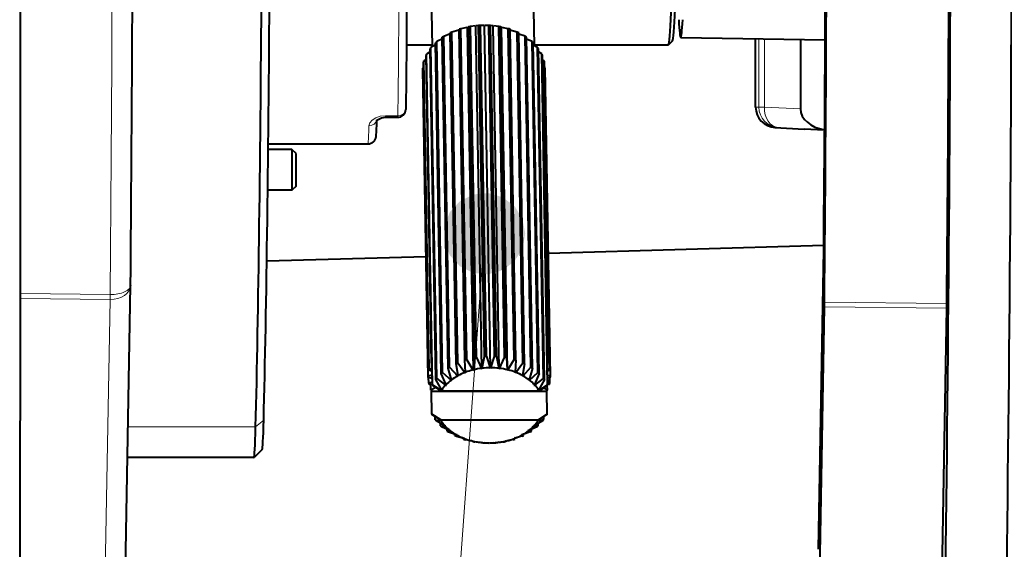
# Model space of a CAD drawing. Extents: x 34 to 821, y 43 to 545.
# Drawn here: x 491 to 503, y 102 to 108 of the extents above; entities that cross this region are included whole.
import ezdxf

# ---------------------------------------------------------------- set-up
doc = ezdxf.new("R2010")
doc.units = 0

msp = doc.modelspace()

# ---------------------------------------------------------------- linework, layer by layer
at = {"color": 0, "lineweight": 40, "ltscale": 0.010577}
msp.add_line((495.665161, 108.164688), (495.657745, 108.587692), dxfattribs=at)
at = {"color": 0, "lineweight": 40, "ltscale": 0.010861}
msp.add_line((496.915161, 108.175331), (496.907562, 108.609711), dxfattribs=at)
at = {"color": 0, "lineweight": 40, "ltscale": 0.101403}
for p, q in [((496.061707, 104.321091), (495.99057, 108.376595)), ((496.083679, 104.327911), (496.012543, 108.383415)), ((496.178619, 104.351006), (496.107483, 108.406509)), ((496.201843, 104.355179), (496.130707, 108.410683)), ((496.300629, 104.366928), (496.229492, 108.422432)), ((496.324463, 104.368347), (496.253326, 108.423851)), ((496.424438, 104.368431), (496.353302, 108.423935)), ((496.448242, 104.367058), (496.377075, 108.422562)), ((496.546661, 104.355476), (496.475525, 108.41098)), ((496.569763, 104.351341), (496.498627, 108.406845)), ((496.663971, 104.328415), (496.592834, 108.383919)), ((496.68573, 104.321632), (496.614594, 108.377136)), ((495.855743, 104.222939), (495.784607, 108.278442)), ((495.873474, 104.234421), (495.802338, 108.289917)), ((495.953094, 104.278015), (495.881958, 108.333519)), ((495.973236, 104.287292), (495.9021, 108.342789)), ((496.773163, 104.287979), (496.702026, 108.343483)), ((496.792999, 104.27874), (496.721863, 108.334244)), ((496.871246, 104.235283), (496.80011, 108.290787)), ((496.888641, 104.223831), (496.817505, 108.279335)), ((495.705017, 104.083092), (495.633881, 108.138588)), ((495.716644, 104.097984), (495.645508, 108.153488)), ((495.772278, 104.157364), (495.701141, 108.212868)), ((495.78717, 104.170738), (495.716034, 108.226242)), ((496.955566, 104.171753), (496.88443, 108.227249)), ((496.970032, 104.158401), (496.898895, 108.213905)), ((497.023834, 104.099121), (496.952698, 108.154625)), ((497.034973, 104.084244), (496.963837, 108.13974)), ((495.663818, 104.018143), (495.592682, 108.073647)), ((497.074158, 104.019371), (497.003021, 108.074867))]:
    msp.add_line(p, q, dxfattribs=at)
at = {"color": 0, "lineweight": 40, "ltscale": 0.001869}
msp.add_line((496.085724, 108.398621), (496.012543, 108.383415), dxfattribs=at)
at = {"color": 0, "lineweight": 40, "ltscale": 0.000209}
for p, q in [((496.085724, 108.398621), (496.092438, 108.393623)), ((496.159332, 104.202057), (496.166046, 104.19706)), ((496.576202, 103.332855), (496.569489, 103.337852))]:
    msp.add_line(p, q, dxfattribs=at)
at = {"color": 0, "lineweight": 40, "ltscale": 0.000175}
for p, q in [((496.092438, 108.393623), (496.093597, 108.400528)), ((496.166046, 104.19706), (496.167206, 104.203972)), ((496.568359, 103.33094), (496.569489, 103.337852))]:
    msp.add_line(p, q, dxfattribs=at)
at = {"color": 0, "lineweight": 40, "ltscale": 0.10493}
for p, q in [((496.166046, 104.19706), (496.092438, 108.393623)), ((496.268951, 104.215561), (496.195313, 108.412125)), ((496.374512, 104.221848), (496.300903, 108.418411)), ((496.479889, 104.215744), (496.40625, 108.412308)), ((496.582184, 104.197418), (496.508575, 108.393982))]:
    msp.add_line(p, q, dxfattribs=at)
at = {"color": 0, "lineweight": 40, "ltscale": 0.000378}
msp.add_line((496.107483, 108.406509), (496.093597, 108.400528), dxfattribs=at)
at = {"color": 0, "lineweight": 40, "ltscale": 0.00149}
msp.add_line((496.18988, 108.417847), (496.130707, 108.410683), dxfattribs=at)
at = {"color": 0, "lineweight": 40, "ltscale": 0.000197}
for p, q in [((496.18988, 108.417847), (496.195313, 108.412125)), ((495.82132, 103.512741), (495.826569, 103.518639))]:
    msp.add_line(p, q, dxfattribs=at)
at = {"color": 0, "lineweight": 40, "ltscale": 0.000181}
for p, q in [((496.195313, 108.412125), (496.198059, 108.418823)), ((496.268951, 104.215561), (496.271667, 104.22226)), ((496.466614, 103.31926), (496.463898, 103.312561))]:
    msp.add_line(p, q, dxfattribs=at)
at = {"color": 0, "lineweight": 40, "ltscale": 0.000791}
msp.add_line((496.229492, 108.422432), (496.198059, 108.418823), dxfattribs=at)
at = {"color": 0, "lineweight": 40, "ltscale": 0.001088}
msp.add_line((496.296844, 108.424698), (496.253326, 108.423851), dxfattribs=at)
at = {"color": 0, "lineweight": 40, "ltscale": 0.000187}
for p, q in [((496.296844, 108.424698), (496.300903, 108.418411)), ((496.370453, 104.228142), (496.374512, 104.221848)), ((496.847504, 104.082123), (496.843689, 104.075691)), ((495.886749, 103.453018), (495.890594, 103.459442)), ((496.363525, 103.306587), (496.359497, 103.312881))]:
    msp.add_line(p, q, dxfattribs=at)
at = {"color": 0, "lineweight": 40, "ltscale": 0.000189}
msp.add_line((496.300903, 108.418411), (496.305115, 108.424706), dxfattribs=at)
at = {"color": 0, "lineweight": 40, "ltscale": 0.001205}
msp.add_line((496.353302, 108.423935), (496.305115, 108.424706), dxfattribs=at)
at = {"color": 0, "lineweight": 40, "ltscale": 0.000673}
msp.add_line((496.403748, 108.418999), (496.377075, 108.422562), dxfattribs=at)
at = {"color": 0, "lineweight": 40, "ltscale": 0.000179}
for p, q in [((496.403748, 108.418999), (496.40625, 108.412308)), ((496.477356, 104.222435), (496.479889, 104.215744)), ((496.76889, 104.133202), (496.766602, 104.126427)), ((495.965271, 103.401871), (495.96759, 103.408646)), ((496.256653, 103.312386), (496.25415, 103.319077))]:
    msp.add_line(p, q, dxfattribs=at)
at = {"color": 0, "lineweight": 40, "ltscale": 0.000201}
for p, q in [((496.40625, 108.412308), (496.411896, 108.418037)), ((496.479889, 104.215744), (496.485504, 104.221474)), ((496.248505, 103.313347), (496.25415, 103.319077))]:
    msp.add_line(p, q, dxfattribs=at)
at = {"color": 0, "lineweight": 40, "ltscale": 0.0016}
msp.add_line((496.475525, 108.41098), (496.411896, 108.418037), dxfattribs=at)
at = {"color": 0, "lineweight": 40, "ltscale": 0.00027}
msp.add_line((496.507629, 108.400894), (496.498627, 108.406845), dxfattribs=at)
at = {"color": 0, "lineweight": 40, "ltscale": 0.000174}
for p, q in [((496.507629, 108.400894), (496.508575, 108.393982)), ((496.068176, 104.173782), (496.068665, 104.166847)), ((496.581238, 104.20433), (496.582184, 104.197418)), ((496.679321, 104.174309), (496.678619, 104.167374)), ((496.054779, 103.360687), (496.055481, 103.367615)), ((496.152802, 103.330582), (496.151886, 103.337486)), ((496.667297, 103.361214), (496.666809, 103.368149))]:
    msp.add_line(p, q, dxfattribs=at)
at = {"color": 0, "lineweight": 40, "ltscale": 0.000213}
for p, q in [((496.508575, 108.393982), (496.515442, 108.398994)), ((496.58905, 104.202431), (496.582184, 104.197418)), ((496.151886, 103.337486), (496.144989, 103.332489))]:
    msp.add_line(p, q, dxfattribs=at)
at = {"color": 0, "lineweight": 40, "ltscale": 0.001971}
msp.add_line((496.592834, 108.383919), (496.515442, 108.398994), dxfattribs=at)
at = {"color": 0, "lineweight": 40, "ltscale": 0.001902}
msp.add_line((495.784943, 108.258461), (495.716034, 108.226242), dxfattribs=at)
at = {"color": 0, "lineweight": 40, "ltscale": 0.002133}
msp.add_line((495.882172, 108.319984), (495.802338, 108.289917), dxfattribs=at)
at = {"color": 0, "lineweight": 40, "ltscale": 0.002217}
msp.add_line((495.987244, 108.367546), (495.9021, 108.342789), dxfattribs=at)
at = {"color": 0, "lineweight": 40, "ltscale": 0.00231}
msp.add_line((496.702026, 108.343483), (496.612946, 108.368088), dxfattribs=at)
at = {"color": 0, "lineweight": 40, "ltscale": 0.002073}
msp.add_line((496.80011, 108.290787), (496.722137, 108.318985), dxfattribs=at)
at = {"color": 0, "lineweight": 40, "ltscale": 0.001825}
msp.add_line((496.88443, 108.227249), (496.817902, 108.257324), dxfattribs=at)
at = {"color": 0, "lineweight": 40, "ltscale": 0.044272}
msp.add_line((498.706146, 108.277962), (500.476776, 108.247055), dxfattribs=at)
at = {"color": 0, "lineweight": 40, "ltscale": 0.020959}
msp.add_line((499.624878, 107.423569), (499.624878, 108.261932), dxfattribs=at)
at = {"color": 0, "lineweight": 13, "ltscale": 0.020959}
msp.add_line((499.624939, 107.423569), (499.624939, 108.261932), dxfattribs=at)
at = {"color": 0, "lineweight": 13, "ltscale": 0.020942}
msp.add_line((499.664215, 108.261246), (499.664215, 107.423569), dxfattribs=at)
at = {"color": 0, "lineweight": 13, "ltscale": 0.020913}
msp.add_line((499.731354, 108.260071), (499.731354, 107.423569), dxfattribs=at)
at = {"color": 0, "lineweight": 40, "ltscale": 0.021289}
msp.add_line((500.174805, 108.252327), (500.174805, 107.400764), dxfattribs=at)
at = {"color": 0, "lineweight": 40, "ltscale": 0.007947}
msp.add_line((495.346924, 108.186325), (495.664795, 108.186325), dxfattribs=at)
at = {"color": 0, "lineweight": 40, "ltscale": 0.001613}
msp.add_line((495.70163, 108.185318), (495.645508, 108.153488), dxfattribs=at)
at = {"color": 0, "lineweight": 40, "ltscale": 0.001521}
msp.add_line((496.952698, 108.154625), (496.899414, 108.183968), dxfattribs=at)
at = {"color": 0, "lineweight": 40, "ltscale": 0.023533}
msp.add_line((496.914978, 108.186325), (497.856293, 108.186325), dxfattribs=at)
at = {"color": 0, "lineweight": 40, "ltscale": 0.017498}
msp.add_line((497.856293, 108.186325), (498.556213, 108.186325), dxfattribs=at)
at = {"color": 0, "lineweight": 40, "ltscale": 0.001767}
for p, q in [((498.607605, 108.23703), (498.557648, 108.187042)), ((493.991669, 106.854889), (493.941681, 106.904884)), ((493.991669, 106.454948), (493.941681, 106.404961))]:
    msp.add_line(p, q, dxfattribs=at)
at = {"color": 0, "lineweight": 40, "ltscale": 0.000853}
msp.add_line((495.58548, 108.010391), (495.55899, 107.988892), dxfattribs=at)
at = {"color": 0, "lineweight": 40, "ltscale": 0.094349}
for p, q in [((495.650848, 104.284248), (495.584656, 108.057632)), ((497.076721, 104.285484), (497.010529, 108.058861)), ((495.611542, 104.128159), (495.545349, 107.901535)), ((495.620972, 104.198807), (495.554779, 107.972191)), ((495.625183, 104.215515), (495.55899, 107.988892)), ((497.10025, 104.216797), (497.034058, 107.990173)), ((497.103943, 104.200096), (497.03775, 107.973473)), ((497.111145, 104.129456), (497.044952, 107.90284)), ((495.611267, 104.111221), (495.545074, 107.884605))]:
    msp.add_line(p, q, dxfattribs=at)
at = {"color": 0, "lineweight": 40, "ltscale": 0.001265}
msp.add_line((495.634521, 108.102097), (495.592682, 108.073647), dxfattribs=at)
at = {"color": 0, "lineweight": 40, "ltscale": 0.001154}
msp.add_line((497.003021, 108.074867), (496.964539, 108.100395), dxfattribs=at)
at = {"color": 0, "lineweight": 40, "ltscale": 0.000722}
msp.add_line((497.034058, 107.990173), (497.011444, 108.008148), dxfattribs=at)
at = {"color": 0, "lineweight": 40, "ltscale": 0.000365}
msp.add_line((495.555847, 107.911705), (495.545349, 107.901535), dxfattribs=at)
at = {"color": 0, "lineweight": 40, "ltscale": 0.00021}
for p, q in [((497.044952, 107.90284), (497.038879, 107.908623)), ((496.963715, 103.955849), (496.957153, 103.950623)), ((495.770752, 103.579391), (495.777313, 103.58461))]:
    msp.add_line(p, q, dxfattribs=at)
at = {"color": 0, "lineweight": 13, "ltscale": 0.000982}
for p, q in [((499.624939, 107.423569), (499.664215, 107.423569)), ((499.861816, 107.173912), (499.901093, 107.173912))]:
    msp.add_line(p, q, dxfattribs=at)
at = {"color": 0, "lineweight": 13, "ltscale": 0.001678}
msp.add_line((499.664215, 107.423569), (499.731354, 107.423569), dxfattribs=at)
at = {"color": 0, "lineweight": 13, "ltscale": 0.011101}
msp.add_line((499.731354, 107.423569), (500.174805, 107.400764), dxfattribs=at)
at = {"color": 0, "lineweight": 13, "ltscale": 0.000504}
msp.add_line((495.086823, 107.297935), (495.087891, 107.318069), dxfattribs=at)
at = {"color": 0, "lineweight": 40, "ltscale": 0.00375}
msp.add_line((495.086823, 107.297935), (495.236816, 107.297935), dxfattribs=at)
at = {"color": 0, "lineweight": 13, "ltscale": 0.003749}
msp.add_line((495.237854, 107.318069), (495.087891, 107.318069), dxfattribs=at)
at = {"color": 0, "lineweight": 40, "ltscale": 0.008979}
msp.add_line((499.861816, 107.173912), (500.220459, 107.154739), dxfattribs=at)
at = {"color": 0, "lineweight": 13, "ltscale": 0.014246}
msp.add_line((499.901093, 107.173912), (500.470184, 107.144646), dxfattribs=at)
at = {"color": 0, "lineweight": 40, "ltscale": 0.006252}
msp.add_line((500.470184, 107.14164), (500.220459, 107.154739), dxfattribs=at)
at = {"color": 0, "lineweight": 40, "ltscale": 0.000764}
msp.add_line((500.381226, 107.147018), (500.411774, 107.147018), dxfattribs=at)
at = {"color": 0, "lineweight": 40, "ltscale": 0.001462}
msp.add_line((500.470184, 107.143959), (500.411774, 107.147018), dxfattribs=at)
at = {"color": 0, "lineweight": 40, "ltscale": 0.030536}
msp.add_line((493.65152, 106.972427), (494.872955, 106.972427), dxfattribs=at)
at = {"color": 0, "lineweight": 13, "ltscale": 0.030551}
msp.add_line((494.873596, 106.975128), (493.65155, 106.975128), dxfattribs=at)
at = {"color": 0, "lineweight": 40, "ltscale": 0.00727}
msp.add_line((493.94162, 106.904922), (493.650818, 106.904922), dxfattribs=at)
at = {"color": 0, "lineweight": 40, "ltscale": 0.007414}
msp.add_line((493.94162, 106.404922), (493.64505, 106.404922), dxfattribs=at)
at = {"color": 0, "lineweight": 13}
msp.add_line((496.301025, 105.871841), (494.174011, 76.871941), dxfattribs=at)
at = {"color": 0, "lineweight": 40, "ltscale": 0.084401}
msp.add_line((497.084717, 105.634789), (500.459381, 105.730911), dxfattribs=at)
at = {"color": 0, "lineweight": 40, "ltscale": 0.048815}
msp.add_line((493.633362, 105.53923), (495.585236, 105.592934), dxfattribs=at)
at = {"color": 0, "lineweight": 40, "ltscale": 0.086169}
msp.add_line((500.396729, 102.004021), (500.456879, 105.450256), dxfattribs=at)
at = {"color": 0, "lineweight": 40, "ltscale": 0.08711}
msp.add_line((491.902313, 101.754028), (491.963135, 105.237885), dxfattribs=at)
at = {"color": 0, "lineweight": 40, "ltscale": 5.2e-05}
msp.add_line((491.963165, 105.23996), (491.963135, 105.237885), dxfattribs=at)
at = {"color": 0, "lineweight": 13, "ltscale": 0.02748}
msp.add_line((490.613556, 105.13765), (491.712677, 105.126114), dxfattribs=at)
at = {"color": 0, "lineweight": 13, "ltscale": 0.02746}
msp.add_line((490.613556, 105.077003), (491.711884, 105.065514), dxfattribs=at)
at = {"color": 0, "lineweight": 13, "ltscale": 0.087109}
msp.add_line((491.651093, 101.581665), (491.711884, 105.065514), dxfattribs=at)
at = {"color": 0, "lineweight": 40, "ltscale": 0.001507}
msp.add_line((500.467102, 104.973869), (500.467865, 105.034164), dxfattribs=at)
at = {"color": 0, "lineweight": 13, "ltscale": 0.037506}
msp.add_line((501.968018, 105.018402), (500.467865, 105.034164), dxfattribs=at)
at = {"color": 0, "lineweight": 40, "ltscale": 0.001506}
msp.add_line((501.967224, 104.95816), (501.968018, 105.018402), dxfattribs=at)
at = {"color": 0, "lineweight": 40, "ltscale": 0.08752}
msp.add_line((500.406006, 101.47361), (500.467102, 104.973869), dxfattribs=at)
at = {"color": 0, "lineweight": 13, "ltscale": 0.037505}
msp.add_line((501.967224, 104.95816), (500.467102, 104.973869), dxfattribs=at)
at = {"color": 0, "lineweight": 40, "ltscale": 0.08759}
msp.add_line((501.906097, 101.455093), (501.967224, 104.95816), dxfattribs=at)
at = {"color": 0, "lineweight": 40, "ltscale": 0.000195}
msp.add_line((495.657593, 104.280319), (495.650848, 104.284248), dxfattribs=at)
at = {"color": 0, "lineweight": 40, "ltscale": 0.007054}
for p, q in [((495.662231, 104.015121), (495.657288, 104.297241)), ((497.076233, 104.015121), (497.071289, 104.297241)), ((495.656067, 103.660667), (495.651123, 103.942795)), ((497.070068, 103.660667), (497.065125, 103.942795))]:
    msp.add_line(p, q, dxfattribs=at)
at = {"color": 0, "lineweight": 40, "ltscale": 0.003688}
for p, q in [((495.977325, 104.132515), (495.953094, 104.278015)), ((496.271667, 104.22226), (496.300629, 104.366928)), ((496.378754, 104.228149), (496.424438, 104.368431)), ((496.448242, 104.367058), (496.477356, 104.222435)), ((496.792999, 104.27874), (496.76889, 104.133202))]:
    msp.add_line(p, q, dxfattribs=at)
at = {"color": 0, "lineweight": 40, "ltscale": 0.00364}
msp.add_line((495.973236, 104.287292), (496.060852, 104.170982), dxfattribs=at)
at = {"color": 0, "lineweight": 40, "ltscale": 0.003686}
for p, q in [((496.068176, 104.173782), (496.061707, 104.321091)), ((496.569763, 104.351341), (496.581238, 104.20433))]:
    msp.add_line(p, q, dxfattribs=at)
at = {"color": 0, "lineweight": 40, "ltscale": 0.003671}
for p, q in [((496.083679, 104.327911), (496.159332, 104.202057)), ((497.034973, 104.084244), (496.963715, 103.955849))]:
    msp.add_line(p, q, dxfattribs=at)
at = {"color": 0, "lineweight": 40, "ltscale": 0.003687}
for p, q in [((496.167206, 104.203972), (496.178619, 104.351006)), ((496.68573, 104.321632), (496.679321, 104.174309)), ((495.829712, 104.021523), (495.772278, 104.157364))]:
    msp.add_line(p, q, dxfattribs=at)
at = {"color": 0, "lineweight": 40, "ltscale": 0.003685}
for p, q in [((496.201843, 104.355179), (496.263489, 104.221283)), ((496.970032, 104.158401), (496.913055, 104.022461))]:
    msp.add_line(p, q, dxfattribs=at)
at = {"color": 0, "lineweight": 40, "ltscale": 0.003689}
for p, q in [((496.324463, 104.368347), (496.370453, 104.228142)), ((495.897125, 104.081299), (495.855743, 104.222939)), ((496.888641, 104.223831), (496.847504, 104.082123))]:
    msp.add_line(p, q, dxfattribs=at)
at = {"color": 0, "lineweight": 40, "ltscale": 0.003682}
msp.add_line((496.485504, 104.221474), (496.546661, 104.355476), dxfattribs=at)
at = {"color": 0, "lineweight": 40, "ltscale": 0.003664}
msp.add_line((496.58905, 104.202431), (496.663971, 104.328415), dxfattribs=at)
at = {"color": 0, "lineweight": 40, "ltscale": 0.003628}
msp.add_line((496.686554, 104.171524), (496.773163, 104.287979), dxfattribs=at)
at = {"color": 0, "lineweight": 40, "ltscale": 0.00015}
msp.add_line((497.071533, 104.282501), (497.076721, 104.285484), dxfattribs=at)
at = {"color": 0, "lineweight": 40, "ltscale": 0.001035}
msp.add_line((495.659302, 104.183205), (495.620972, 104.198807), dxfattribs=at)
at = {"color": 0, "lineweight": 40, "ltscale": 0.000844}
msp.add_line((495.625183, 104.215515), (495.65863, 104.220047), dxfattribs=at)
at = {"color": 0, "lineweight": 40, "ltscale": 0.003506}
msp.add_line((495.78717, 104.170738), (495.891449, 104.076973), dxfattribs=at)
at = {"color": 0, "lineweight": 40, "ltscale": 0.003588}
msp.add_line((495.873474, 104.234421), (495.970734, 104.128906), dxfattribs=at)
at = {"color": 0, "lineweight": 40, "ltscale": 0.000221}
for p, q in [((496.060852, 104.170982), (496.068665, 104.166847)), ((496.674622, 103.364021), (496.666809, 103.368149))]:
    msp.add_line(p, q, dxfattribs=at)
at = {"color": 0, "lineweight": 40, "ltscale": 0.000198}
for p, q in [((496.263489, 104.221283), (496.268951, 104.215561)), ((496.913055, 104.022461), (496.907776, 104.016556)), ((496.472076, 103.313545), (496.466614, 103.31926))]:
    msp.add_line(p, q, dxfattribs=at)
at = {"color": 0, "lineweight": 40, "ltscale": 0.00019}
for p, q in [((496.374512, 104.221848), (496.378754, 104.228149)), ((496.355255, 103.306587), (496.359497, 103.312881))]:
    msp.add_line(p, q, dxfattribs=at)
at = {"color": 0, "lineweight": 40, "ltscale": 0.000224}
for p, q in [((496.686554, 104.171524), (496.678619, 104.167374)), ((496.055481, 103.367615), (496.047546, 103.36348))]:
    msp.add_line(p, q, dxfattribs=at)
at = {"color": 0, "lineweight": 40, "ltscale": 0.003567}
msp.add_line((496.77536, 104.129601), (496.871246, 104.235283), dxfattribs=at)
at = {"color": 0, "lineweight": 40, "ltscale": 0.003476}
msp.add_line((496.853058, 104.077805), (496.955566, 104.171753), dxfattribs=at)
at = {"color": 0, "lineweight": 40, "ltscale": 0.000697}
msp.add_line((497.072632, 104.220497), (497.10025, 104.216797), dxfattribs=at)
at = {"color": 0, "lineweight": 40, "ltscale": 0.000829}
msp.add_line((497.103943, 104.200096), (497.073212, 104.187683), dxfattribs=at)
at = {"color": 0, "lineweight": 40, "ltscale": 0.001279}
msp.add_line((495.660767, 104.098228), (495.611267, 104.111221), dxfattribs=at)
at = {"color": 0, "lineweight": 40, "ltscale": 0.001253}
msp.add_line((495.611542, 104.128159), (495.660034, 104.140816), dxfattribs=at)
at = {"color": 0, "lineweight": 40, "ltscale": 0.001728}
msp.add_line((495.618347, 104.040581), (495.617157, 104.10968), dxfattribs=at)
at = {"color": 0, "lineweight": 40, "ltscale": 0.001163}
msp.add_line((495.618347, 104.040581), (495.661499, 104.057945), dxfattribs=at)
at = {"color": 0, "lineweight": 40, "ltscale": 0.003677}
msp.add_line((495.776947, 103.954819), (495.705017, 104.083092), dxfattribs=at)
at = {"color": 0, "lineweight": 40, "ltscale": 0.00339}
msp.add_line((495.716644, 104.097984), (495.825104, 104.016602), dxfattribs=at)
at = {"color": 0, "lineweight": 40, "ltscale": 0.000238}
for p, q in [((495.891449, 104.076973), (495.900726, 104.074875)), ((496.843903, 103.458176), (496.834595, 103.460266))]:
    msp.add_line(p, q, dxfattribs=at)
at = {"color": 0, "lineweight": 40, "ltscale": 0.000184}
for p, q in [((495.897125, 104.081299), (495.900726, 104.074875)), ((496.838226, 103.453842), (496.834595, 103.460266))]:
    msp.add_line(p, q, dxfattribs=at)
at = {"color": 0, "lineweight": 40, "ltscale": 0.000231}
for p, q in [((495.970734, 104.128906), (495.979401, 104.125748)), ((496.764679, 103.406174), (496.756012, 103.409325))]:
    msp.add_line(p, q, dxfattribs=at)
at = {"color": 0, "lineweight": 40, "ltscale": 0.000177}
for p, q in [((495.977325, 104.132515), (495.979401, 104.125748)), ((496.758087, 103.402557), (496.756012, 103.409325))]:
    msp.add_line(p, q, dxfattribs=at)
at = {"color": 0, "lineweight": 40, "ltscale": 0.000233}
msp.add_line((496.77536, 104.129601), (496.766602, 104.126427), dxfattribs=at)
at = {"color": 0, "lineweight": 40, "ltscale": 0.00024}
msp.add_line((496.853058, 104.077805), (496.843689, 104.075691), dxfattribs=at)
at = {"color": 0, "lineweight": 40, "ltscale": 0.00335}
msp.add_line((496.917511, 104.017548), (497.023834, 104.099121), dxfattribs=at)
at = {"color": 0, "lineweight": 40, "ltscale": 0.000958}
msp.add_line((497.074066, 104.139153), (497.111145, 104.129456), dxfattribs=at)
at = {"color": 0, "lineweight": 40, "ltscale": 0.000936}
msp.add_line((497.110901, 104.112526), (497.074677, 104.103035), dxfattribs=at)
at = {"color": 0, "lineweight": 40, "ltscale": 0.000702}
msp.add_line((497.075592, 104.052429), (497.101593, 104.041862), dxfattribs=at)
at = {"color": 0, "lineweight": 40, "ltscale": 0.000537}
msp.add_line((497.097412, 104.025162), (497.076111, 104.022255), dxfattribs=at)
at = {"color": 0, "lineweight": 40, "ltscale": 0.001698}
msp.add_line((497.101593, 104.041862), (497.100403, 104.109772), dxfattribs=at)
at = {"color": 0, "lineweight": 40, "ltscale": 0.001013}
msp.add_line((495.66217, 104.018456), (495.622009, 104.02388), dxfattribs=at)
at = {"color": 0, "lineweight": 40, "ltscale": 0.001643}
msp.add_line((495.645416, 103.95517), (495.644257, 104.020874), dxfattribs=at)
at = {"color": 0, "lineweight": 40, "ltscale": 0.001665}
msp.add_line((495.703186, 103.988289), (495.645416, 103.95517), dxfattribs=at)
at = {"color": 0, "lineweight": 40, "ltscale": 0.03535}
msp.add_line((495.651123, 103.942795), (497.065125, 103.942795), dxfattribs=at)
at = {"color": 0, "lineweight": 40, "ltscale": 0.003232}
for p, q in [((495.662231, 104.015121), (495.770569, 103.944588)), ((495.764404, 103.590141), (495.656067, 103.660667))]:
    msp.add_line(p, q, dxfattribs=at)
at = {"color": 0, "lineweight": 40, "ltscale": 0.003237}
msp.add_line((495.663818, 104.018143), (495.77356, 103.94944), dxfattribs=at)
at = {"color": 0, "lineweight": 40, "ltscale": 0.029995}
msp.add_line((495.770569, 103.944588), (496.970367, 103.944588), dxfattribs=at)
at = {"color": 0, "lineweight": 40, "ltscale": 0.000245}
for p, q in [((495.77356, 103.94944), (495.783356, 103.949608)), ((496.907776, 104.016556), (496.917511, 104.017548)), ((496.957153, 103.950623), (496.966949, 103.950478)), ((495.767517, 103.58477), (495.777313, 103.58461)), ((496.961578, 103.5858), (496.951782, 103.585632))]:
    msp.add_line(p, q, dxfattribs=at)
at = {"color": 0, "lineweight": 40, "ltscale": 0.000206}
for p, q in [((495.783356, 103.949608), (495.776947, 103.954819)), ((496.95816, 103.580421), (496.951782, 103.585632))]:
    msp.add_line(p, q, dxfattribs=at)
at = {"color": 0, "lineweight": 40, "ltscale": 0.000243}
for p, q in [((495.825104, 104.016602), (495.834778, 104.015625)), ((496.910126, 103.5186), (496.900452, 103.519569))]:
    msp.add_line(p, q, dxfattribs=at)
at = {"color": 0, "lineweight": 40, "ltscale": 0.000194}
for p, q in [((495.829712, 104.021523), (495.834778, 104.015625)), ((496.905518, 103.513672), (496.900452, 103.519569))]:
    msp.add_line(p, q, dxfattribs=at)
at = {"color": 0, "lineweight": 40, "ltscale": 0.003186}
msp.add_line((496.966949, 103.950478), (497.074158, 104.019371), dxfattribs=at)
at = {"color": 0, "lineweight": 40, "ltscale": 0.00318}
for p, q in [((496.970367, 103.944588), (497.076233, 104.015121)), ((497.070068, 103.660667), (496.964233, 103.590141))]:
    msp.add_line(p, q, dxfattribs=at)
at = {"color": 0, "lineweight": 40, "ltscale": 0.001289}
msp.add_line((497.027313, 103.982338), (497.071869, 103.956406), dxfattribs=at)
at = {"color": 0, "lineweight": 40, "ltscale": 0.001378}
msp.add_line((497.071869, 103.956406), (497.070892, 104.011528), dxfattribs=at)
at = {"color": 0, "lineweight": 13, "ltscale": 0.003213}
msp.add_line((493.595825, 103.587631), (493.496857, 103.50563), dxfattribs=at)
at = {"color": 0, "lineweight": 40, "ltscale": 0.003283}
msp.add_line((495.767517, 103.58477), (495.657867, 103.657028), dxfattribs=at)
at = {"color": 0, "lineweight": 40, "ltscale": 0.000986}
msp.add_line((495.69693, 103.592125), (495.696228, 103.631546), dxfattribs=at)
at = {"color": 0, "lineweight": 40, "ltscale": 0.001873}
msp.add_line((495.69693, 103.592125), (495.770752, 103.579391), dxfattribs=at)
at = {"color": 0, "lineweight": 40, "ltscale": 0.003102}
msp.add_line((495.816864, 103.517654), (495.708038, 103.57724), dxfattribs=at)
at = {"color": 0, "lineweight": 40, "ltscale": 0.00075}
msp.add_line((495.761749, 103.517906), (495.7612, 103.547905), dxfattribs=at)
at = {"color": 0, "lineweight": 40, "ltscale": 0.029996}
msp.add_line((495.764404, 103.590141), (496.964233, 103.590141), dxfattribs=at)
at = {"color": 0, "lineweight": 40, "ltscale": 0.003043}
msp.add_line((497.016144, 103.578369), (496.910126, 103.5186), dxfattribs=at)
at = {"color": 0, "lineweight": 40, "ltscale": 0.001768}
msp.add_line((496.95816, 103.580421), (497.02771, 103.593277), dxfattribs=at)
at = {"color": 0, "lineweight": 40, "ltscale": 0.00069}
msp.add_line((496.960571, 103.518944), (496.960114, 103.546547), dxfattribs=at)
at = {"color": 0, "lineweight": 40, "ltscale": 0.003236}
msp.add_line((497.068817, 103.658257), (496.961578, 103.5858), dxfattribs=at)
at = {"color": 0, "lineweight": 40, "ltscale": 0.000914}
msp.add_line((497.02771, 103.593277), (497.027069, 103.629837), dxfattribs=at)
at = {"color": 0, "lineweight": 13, "ltscale": 0.039099}
msp.add_line((491.932892, 103.50563), (493.496857, 103.50563), dxfattribs=at)
at = {"color": 0, "lineweight": 40, "ltscale": 0.001495}
msp.add_line((495.761749, 103.517906), (495.82132, 103.512741), dxfattribs=at)
at = {"color": 0, "lineweight": 40, "ltscale": 0.002878}
msp.add_line((495.881195, 103.457336), (495.776184, 103.504547), dxfattribs=at)
at = {"color": 0, "lineweight": 40, "ltscale": 0.000244}
msp.add_line((495.816864, 103.517654), (495.826569, 103.518639), dxfattribs=at)
at = {"color": 0, "lineweight": 40, "ltscale": 0.000552}
msp.add_line((495.843018, 103.452408), (495.842621, 103.474472), dxfattribs=at)
at = {"color": 0, "lineweight": 40, "ltscale": 0.001093}
msp.add_line((495.843018, 103.452408), (495.886749, 103.453018), dxfattribs=at)
at = {"color": 0, "lineweight": 40, "ltscale": 0.002615}
msp.add_line((495.958801, 103.405472), (495.860382, 103.440941), dxfattribs=at)
at = {"color": 0, "lineweight": 40, "ltscale": 0.000241}
msp.add_line((495.890594, 103.459442), (495.881195, 103.457336), dxfattribs=at)
at = {"color": 0, "lineweight": 40, "ltscale": 0.002533}
msp.add_line((496.859528, 103.441803), (496.764679, 103.406174), dxfattribs=at)
at = {"color": 0, "lineweight": 40, "ltscale": 0.000976}
msp.add_line((496.838226, 103.453842), (496.877258, 103.4533), dxfattribs=at)
at = {"color": 0, "lineweight": 40, "ltscale": 0.002807}
msp.add_line((496.945709, 103.505554), (496.843903, 103.458176), dxfattribs=at)
at = {"color": 0, "lineweight": 40, "ltscale": 0.000501}
msp.add_line((496.877258, 103.4533), (496.876892, 103.473328), dxfattribs=at)
at = {"color": 0, "lineweight": 40, "ltscale": 0.001383}
msp.add_line((496.905518, 103.513672), (496.960571, 103.518944), dxfattribs=at)
at = {"color": 0, "lineweight": 40, "ltscale": 0.000383}
msp.add_line((495.938568, 103.397415), (495.938293, 103.41272), dxfattribs=at)
at = {"color": 0, "lineweight": 40, "ltscale": 0.000677}
msp.add_line((495.938568, 103.397415), (495.965271, 103.401871), dxfattribs=at)
at = {"color": 0, "lineweight": 40, "ltscale": 0.002312}
msp.add_line((496.047546, 103.36348), (495.958405, 103.388153), dxfattribs=at)
at = {"color": 0, "lineweight": 40, "ltscale": 0.000234}
msp.add_line((495.96759, 103.408646), (495.958801, 103.405472), dxfattribs=at)
at = {"color": 0, "lineweight": 40, "ltscale": 0.000239}
msp.add_line((496.045746, 103.354424), (496.045593, 103.363998), dxfattribs=at)
at = {"color": 0, "lineweight": 40, "ltscale": 0.000275}
msp.add_line((496.045746, 103.354424), (496.054779, 103.360687), dxfattribs=at)
at = {"color": 0, "lineweight": 40, "ltscale": 0.001974}
msp.add_line((496.144989, 103.332489), (496.067505, 103.347626), dxfattribs=at)
at = {"color": 0, "lineweight": 40, "ltscale": 0.000267}
msp.add_line((496.161682, 103.324615), (496.152802, 103.330582), dxfattribs=at)
at = {"color": 0, "lineweight": 40, "ltscale": 0.001604}
msp.add_line((496.248505, 103.313347), (496.184753, 103.320465), dxfattribs=at)
at = {"color": 0, "lineweight": 40, "ltscale": 0.000669}
msp.add_line((496.283173, 103.3088), (496.256653, 103.312386), dxfattribs=at)
at = {"color": 0, "lineweight": 40, "ltscale": 0.001208}
msp.add_line((496.355255, 103.306587), (496.306946, 103.307404), dxfattribs=at)
at = {"color": 0, "lineweight": 40, "ltscale": 0.001086}
msp.add_line((496.406952, 103.307404), (496.363525, 103.306587), dxfattribs=at)
at = {"color": 0, "lineweight": 40, "ltscale": 0.000788}
msp.add_line((496.463898, 103.312561), (496.432587, 103.308929), dxfattribs=at)
at = {"color": 0, "lineweight": 40, "ltscale": 0.001493}
msp.add_line((496.531372, 103.320763), (496.472076, 103.313545), dxfattribs=at)
at = {"color": 0, "lineweight": 40, "ltscale": 0.000375}
msp.add_line((496.568359, 103.33094), (496.554596, 103.324959), dxfattribs=at)
at = {"color": 0, "lineweight": 40, "ltscale": 0.001871}
msp.add_line((496.649475, 103.348129), (496.576202, 103.332855), dxfattribs=at)
at = {"color": 0, "lineweight": 40, "ltscale": 0.000188}
msp.add_line((496.667297, 103.361214), (496.671448, 103.354965), dxfattribs=at)
at = {"color": 0, "lineweight": 40, "ltscale": 0.000271}
msp.add_line((496.671448, 103.354965), (496.671265, 103.365799), dxfattribs=at)
at = {"color": 0, "lineweight": 40, "ltscale": 0.002219}
msp.add_line((496.759857, 103.388847), (496.674622, 103.364021), dxfattribs=at)
at = {"color": 0, "lineweight": 40, "ltscale": 0.000559}
msp.add_line((496.758087, 103.402557), (496.779999, 103.39814), dxfattribs=at)
at = {"color": 0, "lineweight": 40, "ltscale": 0.000339}
msp.add_line((496.779999, 103.39814), (496.779755, 103.411713), dxfattribs=at)
at = {"color": 0, "lineweight": 40, "ltscale": 0.003535}
msp.add_line((493.576477, 103.228065), (493.476501, 103.128075), dxfattribs=at)
at = {"color": 0, "lineweight": 40, "ltscale": 0.038739}
msp.add_line((493.475861, 103.127754), (491.9263, 103.127754), dxfattribs=at)
at = {"color": 0, "lineweight": 40}
for points in [[(495.218964, 110.555695), (495.273346, 110.539703), (495.309845, 110.498512), (495.323853, 110.437233), (495.332336, 110.274178), (495.343872, 109.677696), (495.346863, 108.177727), (495.336792, 107.395615)], [(494.980103, 107.264038), (495.04071, 107.293007), (495.086823, 107.297935)]]:
    msp.add_lwpolyline(points, dxfattribs=at)
at = {"color": 0, "lineweight": 13}
msp.add_lwpolyline([(495.087891, 107.318069), (495.024811, 107.311378), (494.967896, 107.292351), (494.924225, 107.26474), (494.89502, 107.230301), (494.884674, 107.195114)], dxfattribs=at)
at = {"color": 0, "lineweight": 40}
for centre, radius, start, end in [((-409.769501, 112.94091), 901.765941, 359.510696, 0.301596), ((-10937.268555, 112.925278), 11427.88503, 359.917819, 0.000055), ((499.874878, 107.423569), 0.25, 179.999978, 267.000479), ((495.236816, 107.397934), 0.1, 269.999997, 358.667923), ((491.841003, 107.320221), 3.142546, 355.29288, 359.039159), ((494.872833, 107.072731), 0.100318, 270.078613, 354.070933)]:
    msp.add_arc(centre, radius, start, end, dxfattribs=at)
for centre, major_axis, ratio, start_param, end_param in [((500.205963, 112.936325), (0, 16.960724), 0.017452, 4.227726744, 5.197051217), ((501.705719, 112.936325), (0, 16.986908), 0.017452, 4.227489635, 5.197288326), ((500.205963, 112.936325), (0, 16.210617), 0.017452, 4.232364865, 5.192413096), ((498.556213, 112.936325), (0, -4.75), 0.017452, 0.017347811, 3.124136792), ((498.606201, 112.936325), (0, -4.699997), 0.017452, 0.017347811, 3.124144988), ((501.705719, 112.936325), (0, 18.04509), 0.017452, 3.885820369, 4.515113071), ((502.455597, 112.936325), (0, 18.04509), 0.017452, 3.887795215, 4.515113071), ((493.381989, 112.936325), (0, 11.5), 0.017452, 3.750872113, 4.374928407), ((493.481964, 112.936325), (0, 11.400002), 0.017452, 3.750872113, 4.374928407), ((498.706177, 112.936325), (0, 4.658363), 0.017452, 2.835497572, 3.141286782), ((498.706177, 112.936325), (0, 4.658363), 0.017452, 3.141286782, 3.447687735), ((496.295013, 107.893394), (-0.749878, -0.013153), 0.708796, 5.086149008, 5.117999391), ((496.295013, 107.893394), (-0.749878, -0.013153), 0.708796, 4.920866327, 4.952716711), ((496.295013, 107.893394), (-0.749878, -0.013153), 0.708796, 4.755583647, 4.787434031), ((496.295013, 107.893394), (-0.749878, -0.013153), 0.708796, 4.590300967, 4.62215135), ((496.295013, 107.893394), (-0.749878, -0.013153), 0.708796, 4.425018287, 4.45686867), ((496.295013, 107.893394), (-0.749878, -0.013153), 0.708796, 4.259735607, 4.29158599), ((496.295013, 107.893394), (-0.749878, -0.013153), 0.708796, 5.416714368, 5.448564751), ((496.295013, 107.893394), (-0.749878, -0.013153), 0.708796, 5.251431688, 5.283282071), ((496.295013, 107.893394), (-0.749878, -0.013153), 0.708796, 4.094452927, 4.12630331), ((496.295013, 107.893394), (-0.749878, -0.013153), 0.708796, 3.929170246, 3.96102063), ((496.295013, 107.893394), (-0.749878, -0.013153), 0.708796, 5.747279728, 5.779130112), ((496.295013, 107.893394), (-0.749878, -0.013153), 0.708796, 5.581997048, 5.613847431), ((496.295013, 107.893394), (-0.749878, -0.013153), 0.708796, 3.763887566, 3.79573795), ((496.295013, 107.893394), (-0.749878, -0.013153), 0.708796, 3.598604886, 3.630455269), ((498.556213, 112.936325), (0, -4.75), 0.017452, 0.000006258, 0.017347811), ((496.295013, 107.893394), (-0.749878, -0.013153), 0.708796, 5.912562408, 5.944412792), ((496.295013, 107.893394), (-0.749878, -0.013153), 0.708796, 3.433322206, 3.465172589), ((496.295013, 107.893394), (-0.749878, -0.013153), 0.708796, 6.243127769, 6.274978152), ((496.295013, 107.893394), (-0.749878, -0.013153), 0.708796, 6.077845088, 6.109695472), ((496.295013, 107.893394), (-0.749878, -0.013153), 0.708796, 3.268039526, 3.299889909), ((500.528137, 107.391998), (0.353119, -0.017548), 0.707101, 3.176709686, 4.582764758), ((493.94162, 106.654922), (0, 0.25), 0.017452, 3.141594072, 6.283186725), ((493.991608, 106.654922), (0, 0.199997), 0.017452, 3.141594071, 6.283186725), ((496.361206, 104.120018), (0.749878, 0.013153), 0.708796, 2.777012532, 2.802820138), ((496.36615, 103.837898), (0.749878, 0.013153), 0.708796, 2.109839034, 2.141689417), ((496.36615, 103.837898), (0.749878, 0.013153), 0.708796, 1.944556354, 1.976406737), ((496.36615, 103.837898), (0.749878, 0.013153), 0.708796, 1.779273674, 1.811124057), ((496.36615, 103.837898), (0.749878, 0.013153), 0.708796, 1.613990994, 1.645841377), ((496.36615, 103.837898), (0.749878, 0.013153), 0.708796, 1.448708313, 1.480558697), ((496.36615, 103.837898), (0.749878, 0.013153), 0.708796, 1.283425633, 1.315276017), ((496.36615, 103.837898), (0.749878, 0.013153), 0.708796, 1.118142953, 1.149993336), ((496.36615, 103.837898), (0.749878, 0.013153), 0.708796, 0.952860273, 0.984710656), ((496.361206, 104.120018), (0.749878, 0.013153), 0.708796, 0.291729552, 0.315093697), ((496.361206, 104.120018), (0.749878, 0.013153), 0.708796, 2.936252435, 2.968102818), ((496.36615, 103.837898), (0.749878, 0.013153), 0.708796, 2.440404394, 2.472254778), ((496.36615, 103.837898), (0.749878, 0.013153), 0.708796, 2.275121714, 2.306972098), ((496.367401, 103.767365), (-0.649902, -0.011398), 0.708796, 5.191086548, 5.343627211), ((496.367401, 103.767365), (-0.649902, -0.011398), 0.708796, 5.025803868, 5.17834453), ((496.367401, 103.767365), (-0.649902, -0.011398), 0.708796, 4.860521188, 5.01306185), ((496.367401, 103.767365), (-0.649902, -0.011398), 0.708796, 4.695238508, 4.84777917), ((496.367401, 103.767365), (-0.649902, -0.011398), 0.708796, 4.529955827, 4.68249649), ((496.367401, 103.767365), (-0.649902, -0.011398), 0.708796, 4.364673147, 4.51721381), ((496.367401, 103.767365), (-0.649902, -0.011398), 0.708796, 4.199390467, 4.35193113), ((496.367401, 103.767365), (-0.649902, -0.011398), 0.708796, 4.034107787, 4.186648449), ((496.36615, 103.837898), (0.749878, 0.013153), 0.708796, 0.787577593, 0.819427976), ((496.36615, 103.837898), (0.749878, 0.013153), 0.708796, 0.622294913, 0.654145296), ((496.361206, 104.120018), (0.749878, 0.013153), 0.708796, 0.126446872, 0.158297255), ((496.361206, 104.120018), (0.749878, 0.013153), 0.708796, 3.101535115, 3.133385498), ((496.361206, 104.120018), (0.749878, 0.013153), 0.708796, 3.266817795, 3.298668179), ((496.36615, 103.837898), (0.749878, 0.013153), 0.708796, 2.605687075, 2.637537458), ((496.367401, 103.767365), (-0.649902, -0.011398), 0.708796, 5.521651908, 5.674192571), ((496.367401, 103.767365), (-0.649902, -0.011398), 0.708796, 5.356369228, 5.508909891), ((496.367401, 103.767365), (-0.649902, -0.011398), 0.708796, 3.868825107, 4.021365769), ((496.367401, 103.767365), (-0.649902, -0.011398), 0.708796, 3.703542427, 3.856083089), ((496.36615, 103.837898), (0.749878, 0.013153), 0.708796, 0.457012232, 0.488862616), ((496.361206, 104.120018), (0.749878, 0.013153), 0.708796, 6.079066819, 6.110917202), ((496.361206, 104.120018), (0.749878, 0.013153), 0.708796, 6.244349499, 6.276199882), ((496.361206, 104.120018), (0.749878, 0.013153), 0.708796, 3.432100475, 3.456686351), ((496.36615, 103.837898), (0.749878, 0.013153), 0.708796, 2.770969755, 2.777012532), ((496.367401, 103.767365), (-0.649902, -0.011398), 0.708796, 5.852217269, 5.863650975), ((496.367401, 103.767365), (-0.649902, -0.011398), 0.708796, 5.686934589, 5.839475251), ((496.367401, 103.767365), (-0.649902, -0.011398), 0.708796, 3.538259746, 3.690800409), ((496.367401, 103.767365), (-0.649902, -0.011398), 0.708796, 3.511640561, 3.525517729), ((496.361206, 104.120018), (0.749878, 0.013153), 0.708796, 5.918605186, 5.945634522), ((496.36615, 103.837898), (0.749878, 0.013153), 0.708796, 0.315093697, 0.323579936), ((493.575867, 105.227753), (0, 2), 0.017452, 3.159101501, 3.750872113), ((496.36615, 103.837898), (0.749878, 0.013153), 0.708796, 3.456686351, 3.463950859), ((496.36615, 103.837898), (0.749878, 0.013153), 0.708796, 3.597383156, 3.629233539), ((496.367401, 103.767365), (-0.649902, -0.011398), 0.708796, 0.370047908, 0.382703345), ((496.367401, 103.767365), (-0.649902, -0.011398), 0.708796, 0.395445362, 0.547986025), ((496.367401, 103.767365), (-0.649902, -0.011398), 0.708796, 2.546563665, 2.699104328), ((496.367401, 103.767365), (-0.649902, -0.011398), 0.708796, 2.711846346, 2.722058322), ((496.36615, 103.837898), (0.749878, 0.013153), 0.708796, 5.748501459, 5.780351842), ((496.36615, 103.837898), (0.749878, 0.013153), 0.708796, 5.913784139, 5.918605186), ((493.475861, 105.227753), (0, 2.099998), 0.017452, 3.159101501, 3.750872115), ((496.36615, 103.837898), (0.749878, 0.013153), 0.708796, 3.762665836, 3.794516219), ((496.367401, 103.767365), (-0.649902, -0.011398), 0.708796, 0.560728043, 0.713268705), ((496.36615, 103.837898), (0.749878, 0.013153), 0.708796, 3.927948516, 3.959798899), ((496.367401, 103.767365), (-0.649902, -0.011398), 0.708796, 0.726010723, 0.878551385), ((496.367401, 103.767365), (-0.649902, -0.011398), 0.708796, 2.215998305, 2.368538968), ((496.367401, 103.767365), (-0.649902, -0.011398), 0.708796, 2.381280985, 2.533821648), ((496.36615, 103.837898), (0.749878, 0.013153), 0.708796, 5.417936098, 5.449786482), ((496.36615, 103.837898), (0.749878, 0.013153), 0.708796, 5.583218778, 5.615069162), ((496.36615, 103.837898), (0.749878, 0.013153), 0.708796, 4.093231196, 4.125081579), ((496.367401, 103.767365), (-0.649902, -0.011398), 0.708796, 0.891293403, 1.043834065), ((496.36615, 103.837898), (0.749878, 0.013153), 0.708796, 4.258513876, 4.29036426), ((496.367401, 103.767365), (-0.649902, -0.011398), 0.708796, 1.056576083, 1.209116746), ((496.367401, 103.767365), (-0.649902, -0.011398), 0.708796, 1.221858763, 1.374399426), ((496.36615, 103.837898), (0.749878, 0.013153), 0.708796, 4.423796556, 4.45564694), ((496.367401, 103.767365), (-0.649902, -0.011398), 0.708796, 1.387141443, 1.539682106), ((496.36615, 103.837898), (0.749878, 0.013153), 0.708796, 4.589079237, 4.62092962), ((496.367401, 103.767365), (-0.649902, -0.011398), 0.708796, 1.552424124, 1.707408247), ((496.36615, 103.837898), (0.749878, 0.013153), 0.708796, 4.754361917, 4.788655761), ((496.367401, 103.767365), (-0.649902, -0.011398), 0.708796, 1.720150265, 1.872690927), ((496.36615, 103.837898), (0.749878, 0.013153), 0.708796, 4.922088058, 4.953938441), ((496.367401, 103.767365), (-0.649902, -0.011398), 0.708796, 1.885432945, 2.037973607), ((496.36615, 103.837898), (0.749878, 0.013153), 0.708796, 5.087370738, 5.119221121), ((496.367401, 103.767365), (-0.649902, -0.011398), 0.708796, 2.050715625, 2.203256288), ((496.36615, 103.837898), (0.749878, 0.013153), 0.708796, 5.252653418, 5.284503801), ((493.475861, 105.227753), (0, 2.099998), 0.017452, 3.141592539, 3.159101501)]:
    msp.add_ellipse(centre, major_axis=major_axis, ratio=ratio, start_param=start_param, end_param=end_param, dxfattribs=at)
at = {"color": 0, "lineweight": 13}
for centre, major_axis, ratio, start_param, end_param in [((491.452911, 112.936325), (0, 16.807922), 0.017452, 4.229121858, 5.003348089), ((495.218964, 108.755692), (0, 1.800003), 0.017452, 3.787290577, 6.283186725), ((499.874878, 107.423569), (0, -0.25), 0.999848, 4.71238898, 6.23082543), ((499.914185, 107.423569), (0, -0.25), 0.999848, 4.71238898, 6.23082543), ((499.914185, 107.423569), (-0.012848, -0.249672), 0.730904, 4.74995365, 6.281846969), ((495.236816, 107.397934), (0, 0.099998), 0.017452, 3.14159265, 3.787290577), ((495.236816, 107.397934), (-0.099976, 0.002319), 0.798558, 1.599795077, 3.170591403), ((494.869019, 108.755692), (0, 1.800003), 0.017452, 3.288691114, 3.663267995), ((494.883789, 107.281815), (-0.099945, 0.003036), 0.866853, 1.605808899, 2.999346215), ((494.873352, 107.074051), (-0.099304, 0.011696), 0.98905, 1.689329531, 3.141655298), ((494.872955, 107.222427), (0, 0.25), 0.017452, 3.14159261, 3.288691114), ((491.713165, 105.242264), (-0.249969, 0.004364), 0.706999, 1.578023212, 3.141485671), ((491.713165, 105.242264), (-0.25, 0.002289), 0.464604, 1.573052994, 3.161302613), ((491.713165, 105.242264), (-0.002625, -0.249985), 0.003233, 0.785529561, 1.087614233)]:
    msp.add_ellipse(centre, major_axis=major_axis, ratio=ratio, start_param=start_param, end_param=end_param, dxfattribs=at)
for points in [[(496.801025, 105.871841), (496.164185, 106.352753), (495.875916, 106.135056), (495.999695, 106.270844)], [(496.801025, 105.871841), (496.523895, 106.31942), (496.164185, 106.352753), (496.347168, 106.369705)], [(496.801025, 105.871841), (496.767273, 106.05246), (496.523895, 106.31942), (496.670532, 106.208687)], [(496.801025, 105.871841), (495.875916, 106.135056), (495.80954, 105.779968), (495.80954, 105.963715)], [(496.801025, 105.871841), (495.80954, 105.779968), (495.999695, 105.472824), (495.875916, 105.60862)], [(496.801025, 105.871841), (495.999695, 105.472824), (496.347168, 105.37397), (496.164185, 105.39093)], [(496.801025, 105.871841), (496.347168, 105.37397), (496.670532, 105.534988), (496.523895, 105.424255)], [(496.801025, 105.871841), (496.670532, 105.534988), (496.801025, 105.871841), (496.767273, 105.691216)]]:
    msp.add_solid(points, dxfattribs=at)

doc.saveas('drawing.dxf')
